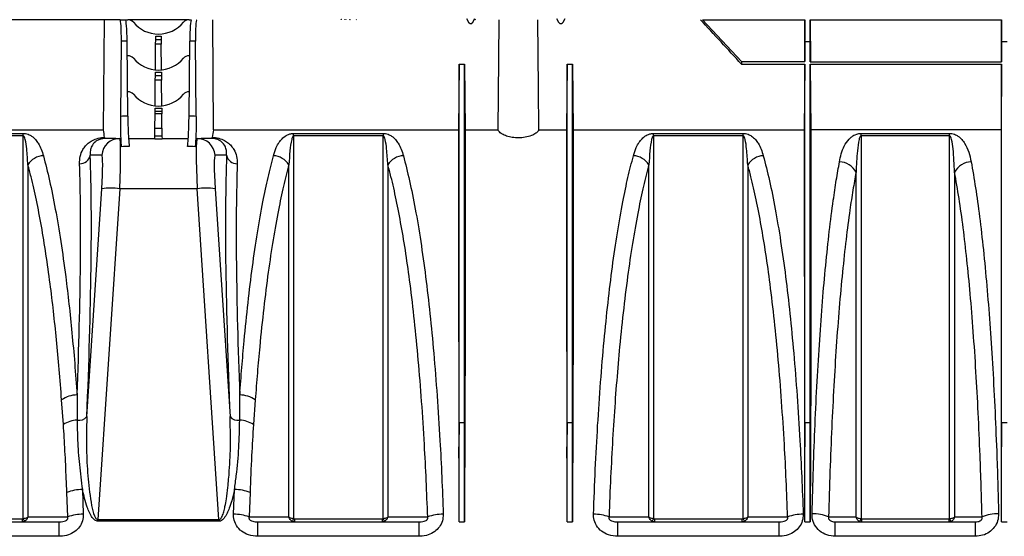
# Model space of a CAD drawing. Units: millimetres. Extents: x 150 to 4162, y 50 to 2920.
# Drawn here: x 2157 to 2431, y 2288 to 2432 of the extents above; entities that cross this region are included whole.
import ezdxf

# ---------------------------------------------------------------- set-up
doc = ezdxf.new("R2010")
doc.units = ezdxf.units.MM
doc.header["$LTSCALE"] = 10
doc.layers.get('0').update_dxf_attribs({"color": 1})
doc.layers.add('3004820', color=7, linetype='Continuous')

# ---------------------------------------------------------------- blocks, each defined once
blk = doc.blocks.new('1140961-M_004_Front_view')
for p, q in [((340.57, -311.67), (341.12, -312.7)), ((342.38, -312.7), (342.93, -311.67)), ((365.62, -311.67), (366.17, -312.7)), ((367.43, -312.7), (367.98, -311.67)), ((240, -312), (169.31, -312)), ((239.75, -342.6), (240, -312)), ((244.36, -312), (240, -312)), ((244.36, -312), (245.85, -312)), ((245.85, -312), (246.5, -312)), ((263.5, -312), (246.5, -312)), ((263.5, -312), (264.15, -312)), ((270, -312), (270.25, -342.6)), ((306.8, -312), (306.8, -311.93)), ((307.2, -312), (307.2, -311.93)), ((309.9, -312), (309.99, -311.99)), ((341.08, -312.72), (341.12, -312.7)), ((342.38, -312.7), (342.42, -312.72)), ((366.13, -312.72), (366.17, -312.7)), ((367.43, -312.7), (367.47, -312.72)), ((406.11, -312), (417, -323.65)), ((406.11, -312), (434.6, -312)), ((434.6, -312), (434.5, -323.65)), ((434.6, -318.04), (434.6, -312)), ((436.1, -312), (436.2, -323.7)), ((436.1, -318.04), (436.1, -312)), ((436.1, -312), (489.25, -312)), ((489.25, -312), (489.15, -323.7)), ((489.25, -318.04), (489.25, -312)), ((254.24, -317.57), (254.25, -316.6)), ((254.25, -316.6), (255.75, -316.6)), ((254.98, -316), (255.02, -316)), ((255.75, -316.6), (255.76, -317.57)), ((244.53, -338.86), (244.7, -317.95)), ((246.3, -317.95), (244.7, -317.95)), ((246.5, -338.78), (246.3, -317.95)), ((254.17, -325.96), (254.23, -318.78)), ((254.23, -318.78), (254.24, -317.57)), ((255.77, -318.78), (254.23, -318.78)), ((255.76, -317.57), (254.24, -317.57)), ((255.76, -317.57), (255.77, -318.78)), ((255.83, -325.96), (255.77, -318.78)), ((263.5, -338.78), (263.7, -317.95)), ((265.3, -317.95), (263.7, -317.95)), ((265.47, -338.86), (265.3, -317.95)), ((434.6, -318.04), (434.55, -323.65)), ((434.6, -323.65), (434.6, -318.04)), ((434.6, -318.04), (436.1, -318.04)), ((436.1, -323.7), (436.1, -318.04)), ((436.1, -318.04), (436.15, -323.7)), ((489.25, -318.04), (489.2, -323.7)), ((489.25, -323.7), (489.25, -318.04)), ((489.25, -318.04), (490.75, -318.04)), ((246.5, -322), (246.34, -322)), ((263.66, -322), (263.5, -322)), ((338.55, -324.37), (340.05, -324.37)), ((340.05, -324.37), (340.21, -342.6)), ((368.55, -324.37), (368.39, -342.6)), ((368.55, -324.37), (370.05, -324.37)), ((370.05, -324.37), (370.21, -342.6)), ((417, -323.65), (417, -324.37)), ((417, -323.65), (434.6, -323.65)), ((417, -324.37), (434.6, -324.37)), ((434.6, -324.37), (434.44, -342.6)), ((436.1, -323.7), (489.25, -323.7)), ((436.1, -324.32), (489.25, -324.32)), ((436.1, -324.32), (436.26, -342.55)), ((489.25, -324.32), (489.09, -342.55)), ((254.14, -328.78), (254.15, -327.58)), ((254.15, -327.58), (254.16, -326.61)), ((255.85, -327.58), (254.15, -327.58)), ((254.16, -326.61), (255.84, -326.61)), ((255.02, -326), (254.98, -326)), ((255.84, -326.61), (255.85, -327.58)), ((255.85, -327.58), (255.86, -328.78)), ((254.08, -335.95), (254.14, -328.78)), ((255.86, -328.78), (254.14, -328.78)), ((255.92, -335.95), (255.86, -328.78)), ((246.5, -332), (246.43, -332)), ((263.57, -332), (263.5, -332)), ((255.02, -336), (254.98, -336)), ((254.03, -342.1), (254.06, -338.14)), ((254.06, -338.14), (254.07, -337.52)), ((255.94, -338.14), (254.06, -338.14)), ((254.07, -337.52), (254.07, -336.54)), ((254.07, -336.54), (255.93, -336.54)), ((255.93, -337.52), (254.07, -337.52)), ((255.93, -336.54), (255.93, -337.52)), ((255.93, -337.52), (255.94, -338.14)), ((255.97, -342.1), (255.94, -338.14)), ((171.61, -342.6), (239.75, -342.6)), ((192.56, -343.59), (217.44, -343.59)), ((217.44, -344.27), (192.56, -344.27)), ((217.44, -344.27), (217.44, -343.59)), ((254, -345.17), (254.01, -344.25)), ((254.01, -344.25), (254.03, -342.1)), ((254.01, -344.25), (255.99, -344.25)), ((254.03, -342.1), (255.97, -342.1)), ((255.97, -342.1), (255.99, -344.25)), ((255.99, -344.25), (256, -345.17)), ((270.25, -342.6), (338.39, -342.6)), ((292.56, -343.59), (317.44, -343.59)), ((292.56, -344.27), (292.56, -343.59)), ((317.44, -344.27), (292.56, -344.27)), ((317.44, -343.59), (317.44, -344.27)), ((340.21, -342.6), (349.32, -342.6)), ((360.68, -342.6), (368.39, -342.6)), ((370.21, -342.6), (434.44, -342.6)), ((392.56, -343.59), (417.44, -343.59)), ((392.56, -344.27), (392.56, -343.59)), ((417.44, -344.27), (392.56, -344.27)), ((417.44, -344.27), (417.44, -343.59)), ((436.26, -342.55), (489.09, -342.55)), ((450.2, -343.59), (474.8, -343.59)), ((450.2, -344.27), (450.2, -343.59)), ((474.8, -344.27), (450.2, -344.27)), ((474.8, -344.27), (474.8, -343.59)), ((243.17, -345), (244.24, -345)), ((244.24, -345), (244.26, -345)), ((246.7, -345), (254, -345)), ((256, -345.17), (254, -345.17)), ((256, -345), (263.3, -345)), ((265.74, -345), (265.76, -345)), ((265.76, -345), (266.83, -345)), ((239.26, -349.65), (236.07, -349.65)), ((273.93, -349.65), (270.74, -349.65)), ((235.11, -422.25), (239.26, -358.95)), ((244.24, -358.95), (238.21, -450.88)), ((265.76, -358.95), (244.24, -358.95)), ((271.79, -450.88), (265.76, -358.95)), ((270.74, -358.95), (274.89, -422.25)), ((228.59, -424.48), (228.1, -417.61)), ((281.9, -417.61), (281.41, -424.48)), ((338.55, -423.94), (338.49, -430.7)), ((338.55, -451.5), (338.55, -423.94)), ((338.55, -423.94), (340.05, -423.94)), ((340.05, -451.5), (340.05, -423.94)), ((340.05, -423.94), (340.11, -430.7)), ((368.55, -423.94), (368.49, -430.7)), ((368.55, -451.5), (368.55, -423.94)), ((368.55, -423.94), (370.05, -423.94)), ((370.05, -451.5), (370.05, -423.94)), ((370.05, -423.94), (370.11, -430.7)), ((434.6, -423.94), (434.54, -430.7)), ((434.6, -451.5), (434.6, -423.94)), ((434.6, -423.94), (436.1, -423.94)), ((436.1, -451.5), (436.1, -423.94)), ((436.1, -423.94), (436.16, -430.7)), ((489.25, -423.94), (489.19, -430.7)), ((489.25, -451.5), (489.25, -423.94)), ((489.25, -423.94), (490.75, -423.94)), ((233.87, -442.52), (234.13, -449.41)), ((275.87, -449.41), (276.13, -442.52)), ((229.81, -450.14), (229.55, -443.38)), ((280.45, -443.38), (280.19, -450.14)), ((192.79, -450.69), (217.21, -450.69)), ((217.21, -451.5), (217.21, -450.69)), ((238.21, -450.88), (238.21, -451.34)), ((238.21, -450.88), (271.79, -450.88)), ((271.79, -451.34), (238.21, -451.34)), ((271.79, -450.88), (271.79, -451.34)), ((292.79, -450.69), (317.21, -450.69)), ((292.79, -450.69), (292.79, -451.5)), ((317.21, -451.5), (317.21, -450.69)), ((392.79, -450.69), (417.21, -450.69)), ((392.79, -450.69), (392.79, -451.5)), ((417.21, -451.5), (417.21, -450.69)), ((450.2, -450.67), (450.36, -450.69)), ((450.36, -450.69), (474.64, -450.69)), ((450.36, -450.69), (450.36, -451.5)), ((474.64, -451.5), (474.64, -450.69)), ((182.59, -451.5), (227.41, -451.5)), ((227.41, -455.52), (227.41, -451.5)), ((282.59, -451.5), (327.41, -451.5)), ((282.59, -455.52), (282.59, -451.5)), ((327.41, -455.52), (327.41, -451.5)), ((338.55, -451.5), (340.05, -451.5)), ((368.55, -451.5), (370.05, -451.5)), ((382.59, -451.5), (427.41, -451.5)), ((382.59, -455.52), (382.59, -451.5)), ((427.41, -455.52), (427.41, -451.5)), ((434.6, -451.5), (436.1, -451.5)), ((443.04, -451.5), (481.96, -451.5)), ((443.04, -455.52), (443.04, -451.5)), ((481.96, -455.52), (481.96, -451.5)), ((489.25, -451.5), (490.75, -451.5)), ((227.41, -455.52), (182.59, -455.52)), ((327.41, -455.52), (282.59, -455.52)), ((427.41, -455.52), (382.59, -455.52)), ((481.96, -455.52), (443.04, -455.52))]:
    blk.add_line(p, q)
at = {"flags": 128}
for points in [[(305.88, -312), (305.85, -311.99), (305.75, -311.98)], [(305.77, -312), (305.76, -311.99), (305.75, -311.98)], [(308.12, -312), (308.15, -311.99), (308.25, -311.98)], [(308.23, -312), (308.24, -311.99), (308.25, -311.98)], [(349.55, -312), (349.47, -322.9), (349.32, -342.6)], [(360.68, -342.6), (360.59, -331.16), (360.45, -312)], [(338.55, -324.37), (338.47, -333.4), (338.39, -342.6)], [(218.73, -450.15), (220.23, -450.15), (226.23, -450.14), (229.81, -450.14)], [(280.19, -450.14), (280.22, -450.14), (286.21, -450.14), (289.58, -450.15), (291.27, -450.15)], [(318.73, -450.15), (320.23, -450.15), (326.23, -450.14), (329.81, -450.14)], [(380.19, -450.14), (380.22, -450.14), (386.21, -450.14), (389.58, -450.15), (391.27, -450.15)], [(418.73, -450.15), (420.23, -450.15), (426.23, -450.14), (429.81, -450.14)], [(441.19, -450.1), (445.62, -450.11), (447.71, -450.11), (448.81, -450.11)], [(476.19, -450.11), (477.33, -450.11), (481.92, -450.11), (483.81, -450.1)]]:
    blk.add_lwpolyline(points, dxfattribs=at)
for centre, radius, start, end in [((246.5, -314), 2, 39.5212, 90), ((254.98, -307), 9, 219.5212, 270), ((255.02, -307), 9, 270, 320.4788), ((263.5, -314), 2, 90, 140.4788), ((246.5, -324), 2, 39.5212, 90), ((254.98, -317), 9, 219.5212, 270), ((255.02, -317), 9, 270, 320.4788), ((263.5, -324), 2, 90, 140.4788), ((246.5, -334), 2, 39.5212, 90), ((254.98, -327), 9, 219.5212, 270), ((255.02, -327), 9, 270, 320.4788), ((263.5, -334), 2, 90, 140.4788), ((244.24, -349.99), 4.99, 90.0551, 176.066), ((265.76, -349.99), 4.99, 3.934, 89.9449), ((223.37, -355.3), 5.53, 93.3453, 146.9361), ((233.22, -349.11), 2.89, 267.1444, 349.3155), ((276.78, -349.11), 2.89, 190.6845, 272.8556), ((286.63, -355.3), 5.53, 33.0639, 86.6547), ((323.37, -355.3), 5.53, 93.3453, 146.9361), ((386.63, -355.3), 5.53, 33.0639, 86.6547), ((423.37, -355.3), 5.53, 93.3453, 146.9361), ((444.06, -356.82), 5.34, 27.1686, 88.443), ((480.94, -356.82), 5.34, 91.557, 152.8314), ((241.75, -379.72), 20.91, 83.165, 96.835), ((268.25, -379.72), 20.91, 83.165, 96.835), ((232.52, -424.1), 7.85, 90.8037, 124.2853), ((277.48, -424.1), 7.85, 55.7147, 89.1963), ((232.86, -431.15), 7.92, 93.1927, 122.6513), ((232.93, -420.49), 2.8, 259.4989, 321.1992), ((277.07, -420.49), 2.8, 218.8008, 280.5011), ((277.14, -431.15), 7.92, 57.3487, 86.8073), ((233.89, -453.88), 11.36, 90.1203, 112.4452), ((276.11, -453.88), 11.36, 67.5548, 89.8797), ((221.26, -449.15), 4.1, 201.3578, 212.5568), ((234.13, -462.61), 13.21, 90.0292, 109.0975), ((275.87, -462.61), 13.21, 70.9025, 89.9708), ((288.74, -449.15), 4.1, 327.4432, 338.6422), ((321.26, -449.15), 4.1, 201.3578, 212.5568), ((334.13, -462.61), 13.21, 90.0292, 109.0975), ((375.87, -462.61), 13.21, 70.9025, 89.9708), ((388.74, -449.15), 4.1, 327.4432, 338.6422), ((421.26, -449.15), 4.1, 201.3578, 212.5568), ((434.13, -462.61), 13.21, 90.0292, 109.0975), ((436.9, -460.65), 11.38, 67.8545, 91.6063), ((446.06, -449.49), 4.3, 333.3405, 344.1295), ((478.94, -449.49), 4.3, 195.8705, 206.6595), ((488.1, -460.65), 11.38, 88.3937, 112.1455)]:
    blk.add_arc(centre, radius, start, end)
for centre, major_axis, ratio, start_param, end_param in [((244.3, -318), (0.05, 6), 0.066514, 4.721697, 6.283767), ((245.9, -318), (-0.05, 6), 0.066514, 4.720534, 6.282604), ((264.1, -318), (0.05, 6), 0.066514, 0.000582, 1.562651), ((265.7, -318), (-0.05, 6), 0.066514, 6.282604, 7.844673), ((355, -289.83), (37.5, 70), 0.00206, 1.89188, 1.894215), ((445.49, -360.09), (375.01, -0.22), 0.066662, 2.130191, 2.136381), ((64.51, -360.09), (375.01, 0.22), 0.066662, 1.005211, 1.011402), ((234.22, -486.5), (1.38, 157.5), 0.066662, 5.833438, 5.865198), ((275.78, -486.5), (-1.38, 157.5), 0.066662, 0.417988, 0.449747), ((245.04, -350), (219.76, -0.04), 0.022751, 1.579329, 1.593212), ((243.54, -360), (0.7, 15), 0.043336, 4.78423, 6.285214), ((244.13, -360), (0.13, 15), 0.066662, 5.725629, 6.283771), ((446.16, -360), (375.01, -0.13), 0.039997, 2.131029, 2.137698), ((63.84, -360), (375.01, 0.13), 0.039997, 1.003894, 1.010564), ((265.87, -360), (-0.13, 15), 0.066662, 6.2826, 6.840742), ((266.46, -360), (-0.7, 15), 0.043336, 6.281157, 7.78214), ((264.96, -350), (219.76, 0.04), 0.022751, 1.548381, 1.562263), ((221.02, -486.71), (11.29, 160.5), 0.064827, 5.130261, 5.74047), ((238.56, -359.65), (0.7, 10), 0.064827, 4.786764, 6.287747), ((271.44, -359.65), (-0.7, 10), 0.064827, 6.278623, 7.779606), ((288.98, -486.71), (-11.29, 160.5), 0.064827, 0.542716, 1.152924), ((218.03, -486.5), (11.3, 157.5), 0.066049, 5.179472, 5.740645), ((291.97, -486.5), (-11.3, 157.5), 0.066049, 0.54254, 1.103713), ((332.36, -486.5), (1.38, 157.5), 0.038314, 4.936817, 5.0749), ((346.24, -486.5), (-1.38, 157.5), 0.038314, 1.208285, 1.346368), ((362.36, -486.5), (1.38, 157.5), 0.038314, 4.936817, 5.0749), ((376.24, -486.5), (-1.38, 157.5), 0.038314, 1.208285, 1.346368), ((428.41, -486.5), (1.38, 157.5), 0.038314, 4.936817, 5.0749), ((442.29, -486.5), (-1.38, 157.5), 0.038314, 1.208285, 1.346368), ((483.06, -486.5), (1.38, 157.5), 0.038314, 4.936817, 5.0749)]:
    blk.add_ellipse(centre, major_axis=major_axis, ratio=ratio, start_param=start_param, end_param=end_param)
for points, knots in [([(341.12, -312.7), (341.16, -312.75), (341.23, -312.86), (341.38, -312.98), (341.56, -313.06), (341.75, -313.08), (341.94, -313.06), (342.12, -312.98), (342.27, -312.86), (342.34, -312.75), (342.38, -312.7)], [0, 0, 0, 0, 0.124801, 0.249783, 0.374707, 0.499993, 0.624707, 0.749783, 0.874802, 1, 1, 1, 1]), ([(366.17, -312.7), (366.21, -312.75), (366.28, -312.86), (366.43, -312.98), (366.61, -313.06), (366.8, -313.08), (366.99, -313.06), (367.17, -312.98), (367.32, -312.86), (367.39, -312.75), (367.43, -312.7)], [0, 0, 0, 0, 0.1248013, 0.2497827, 0.3747071, 0.499993, 0.6247072, 0.7497827, 0.8748019, 1, 1, 1, 1]), ([(417, -324.37), (415.1, -322.3), (411.3, -318.17), (407.48, -314.06), (405.58, -312)], [0, 0, 0, 0, 0.499989, 1, 1, 1, 1]), ([(338.55, -423.94), (338.55, -420.3), (338.55, -413.03), (338.55, -402.44), (338.55, -392.16), (338.55, -382.28), (338.55, -372.86), (338.55, -363.95), (338.55, -355.62), (338.55, -347.91), (338.55, -340.87), (338.55, -334.57), (338.55, -328.97), (338.55, -325.9), (338.55, -324.37)], [0, 0, 0, 0, 0.083406, 0.166811, 0.250217, 0.333623, 0.417028, 0.500434, 0.58384, 0.667245, 0.750651, 0.833767, 0.916884, 1, 1, 1, 1]), ([(340.05, -423.94), (340.05, -420.3), (340.05, -413.03), (340.05, -402.44), (340.05, -392.16), (340.05, -382.28), (340.05, -372.86), (340.05, -363.95), (340.05, -355.62), (340.05, -347.91), (340.05, -340.87), (340.05, -334.57), (340.05, -328.97), (340.05, -325.9), (340.05, -324.37)], [0, 0, 0, 0, 0.083406, 0.166811, 0.250217, 0.333623, 0.417028, 0.500434, 0.58384, 0.667245, 0.750651, 0.833767, 0.916884, 1, 1, 1, 1]), ([(368.55, -423.94), (368.55, -420.3), (368.55, -413.03), (368.55, -402.44), (368.55, -392.16), (368.55, -382.28), (368.55, -372.86), (368.55, -363.95), (368.55, -355.62), (368.55, -347.91), (368.55, -340.87), (368.55, -334.57), (368.55, -328.97), (368.55, -325.9), (368.55, -324.37)], [0, 0, 0, 0, 0.083406, 0.166811, 0.250217, 0.333623, 0.417028, 0.500434, 0.58384, 0.667245, 0.750651, 0.833767, 0.916884, 1, 1, 1, 1]), ([(370.05, -423.94), (370.05, -420.3), (370.05, -413.03), (370.05, -402.44), (370.05, -392.16), (370.05, -382.28), (370.05, -372.86), (370.05, -363.95), (370.05, -355.62), (370.05, -347.91), (370.05, -340.87), (370.05, -334.57), (370.05, -328.97), (370.05, -325.9), (370.05, -324.37)], [0, 0, 0, 0, 0.083406, 0.166811, 0.250217, 0.333623, 0.417028, 0.500434, 0.58384, 0.667245, 0.750651, 0.833767, 0.916884, 1, 1, 1, 1]), ([(434.6, -423.94), (434.6, -420.3), (434.6, -413.03), (434.6, -402.44), (434.6, -392.16), (434.6, -382.28), (434.6, -372.86), (434.6, -363.95), (434.6, -355.62), (434.6, -347.91), (434.6, -340.87), (434.6, -334.57), (434.6, -328.97), (434.6, -325.9), (434.6, -324.37)], [0, 0, 0, 0, 0.083406, 0.166811, 0.250217, 0.333623, 0.417028, 0.500434, 0.58384, 0.667245, 0.750651, 0.833767, 0.916884, 1, 1, 1, 1]), ([(244.77, -347.28), (244.72, -346.59), (244.61, -345.21), (244.53, -342.18), (244.53, -339.96), (244.53, -338.86)], [0, 0, 0, 0, 0.335502, 0.670993, 1, 1, 1, 1]), ([(246.5, -338.78), (246.52, -339.9), (246.55, -342.14), (246.69, -345.18), (246.82, -346.54), (246.89, -347.22)], [0, 0, 0, 0, 0.333557, 0.667117, 1, 1, 1, 1]), ([(263.11, -347.22), (263.17, -346.59), (263.3, -345.33), (263.43, -342.49), (263.49, -340.2), (263.5, -338.93), (263.5, -338.78)], [0, 0, 0, 0, 0.311448, 0.622892, 0.956159, 1, 1, 1, 1]), ([(265.47, -338.86), (265.47, -339.99), (265.47, -342.23), (265.38, -345.24), (265.28, -346.6), (265.23, -347.28)], [0, 0, 0, 0, 0.336004, 0.672015, 1, 1, 1, 1]), ([(217.44, -343.59), (217.67, -343.61), (218.17, -343.64), (219.02, -343.89), (219.99, -344.44), (220.9, -345.28), (221.76, -346.51), (222.51, -347.99), (222.87, -349.18), (223.05, -349.78)], [0, 0, 0, 0, 0.0440673, 0.0988269, 0.1984594, 0.3571816, 0.5166368, 0.7582312, 1, 1, 1, 1]), ([(217.44, -450.65), (217.44, -450.23), (217.44, -444.82), (217.44, -434.48), (217.44, -419.83), (217.44, -405.48), (217.44, -391.71), (217.44, -378.66), (217.44, -366.37), (217.44, -354.74), (217.44, -347.77), (217.44, -344.27)], [0, 0, 0, 0, 0.010177, 0.131041, 0.252744, 0.377094, 0.502359, 0.624514, 0.747537, 0.873295, 1, 1, 1, 1]), ([(218.73, -352.29), (218.64, -350.81), (218.49, -348.41), (218.17, -345.9), (217.83, -344.74), (217.67, -344.42), (217.56, -344.32), (217.51, -344.29), (217.47, -344.28), (217.45, -344.27), (217.44, -344.27)], [0, 0, 0, 0, 0.529456, 0.860248, 0.948432, 0.984008, 0.989561, 0.995152, 0.997905, 1, 1, 1, 1]), ([(286.95, -349.78), (287.19, -349.02), (287.59, -347.73), (288.43, -346.19), (289.32, -345.07), (290.18, -344.32), (291.13, -343.85), (291.84, -343.63), (292.36, -343.6), (292.56, -343.59)], [0, 0, 0, 0, 0.309332, 0.524179, 0.674621, 0.834446, 0.897759, 0.961158, 1, 1, 1, 1]), ([(292.56, -344.27), (292.55, -344.27), (292.52, -344.28), (292.48, -344.29), (292.39, -344.35), (292.18, -344.67), (291.81, -346.02), (291.49, -348.58), (291.34, -351), (291.27, -352.29)], [0, 0, 0, 0, 0.0024901, 0.0057545, 0.0117969, 0.0328971, 0.1345829, 0.5387698, 1, 1, 1, 1]), ([(292.56, -344.27), (292.56, -344.42), (292.56, -347.82), (292.56, -354.84), (292.56, -366.14), (292.56, -378.41), (292.56, -391.55), (292.56, -405.34), (292.56, -418.18), (292.56, -429.84), (292.56, -440.15), (292.56, -447.15), (292.56, -450.65)], [0, 0, 0, 0, 0.005465, 0.126744, 0.248022, 0.372824, 0.497626, 0.621335, 0.745043, 0.830005, 0.915038, 1, 1, 1, 1]), ([(317.44, -343.59), (317.67, -343.61), (318.17, -343.64), (319.02, -343.89), (319.99, -344.44), (320.9, -345.28), (321.76, -346.51), (322.51, -347.99), (322.87, -349.18), (323.05, -349.78)], [0, 0, 0, 0, 0.044067, 0.098827, 0.198459, 0.357182, 0.516637, 0.758231, 1, 1, 1, 1]), ([(317.44, -450.65), (317.44, -450.23), (317.44, -444.82), (317.44, -434.48), (317.44, -419.83), (317.44, -405.48), (317.44, -391.71), (317.44, -378.66), (317.44, -366.37), (317.44, -354.74), (317.44, -347.77), (317.44, -344.27)], [0, 0, 0, 0, 0.010177, 0.131041, 0.252744, 0.377094, 0.502359, 0.624514, 0.747537, 0.873295, 1, 1, 1, 1]), ([(318.73, -352.29), (318.64, -350.81), (318.49, -348.41), (318.17, -345.9), (317.83, -344.74), (317.67, -344.42), (317.56, -344.32), (317.51, -344.29), (317.47, -344.28), (317.45, -344.27), (317.44, -344.27)], [0, 0, 0, 0, 0.529456, 0.860248, 0.948432, 0.984008, 0.989561, 0.995152, 0.997905, 1, 1, 1, 1]), ([(338.39, -342.6), (338.39, -343.89), (338.39, -346.48), (338.39, -350.99), (338.39, -355.95), (338.39, -362.14), (338.39, -369.73), (338.39, -379.02), (338.4, -389.17), (338.41, -398.79), (338.42, -407.44), (338.44, -414.95), (338.45, -422.69), (338.48, -428.03), (338.49, -430.7)], [0, 0, 0, 0, 0.073921, 0.147842, 0.222795, 0.297749, 0.402966, 0.508183, 0.616456, 0.72473, 0.79314, 0.861549, 0.930775, 1, 1, 1, 1]), ([(340.21, -342.6), (340.21, -343.78), (340.21, -346.15), (340.21, -350.23), (340.21, -354.69), (340.21, -360.43), (340.21, -367.68), (340.21, -376.79), (340.2, -386.77), (340.19, -396.44), (340.18, -405.43), (340.17, -413.56), (340.15, -421.97), (340.12, -427.79), (340.11, -430.7)], [0, 0, 0, 0, 0.067853, 0.135706, 0.204354, 0.273003, 0.37822, 0.483437, 0.591711, 0.699985, 0.774461, 0.848936, 0.924468, 1, 1, 1, 1]), ([(360.68, -342.6), (360.59, -342.76), (360.38, -343.15), (359.62, -343.77), (358.3, -344.38), (356.52, -344.77), (354.62, -344.86), (352.85, -344.66), (351.3, -344.23), (350.07, -343.58), (349.5, -343), (349.35, -342.66), (349.32, -342.6)], [0, 0, 0, 0, 0.073464, 0.174815, 0.293914, 0.413376, 0.524292, 0.628733, 0.734525, 0.847982, 0.972298, 1, 1, 1, 1]), ([(368.39, -342.6), (368.39, -343.89), (368.39, -346.48), (368.39, -350.99), (368.39, -355.95), (368.39, -362.14), (368.39, -369.73), (368.39, -379.02), (368.4, -389.17), (368.41, -398.79), (368.42, -407.44), (368.44, -414.95), (368.45, -422.69), (368.48, -428.03), (368.49, -430.7)], [0, 0, 0, 0, 0.073921, 0.147842, 0.222795, 0.297749, 0.402966, 0.508183, 0.616456, 0.72473, 0.79314, 0.861549, 0.930775, 1, 1, 1, 1]), ([(370.21, -342.6), (370.21, -343.78), (370.21, -346.15), (370.21, -350.23), (370.21, -354.69), (370.21, -360.43), (370.21, -367.68), (370.21, -376.79), (370.2, -386.77), (370.19, -396.44), (370.18, -405.43), (370.17, -413.56), (370.15, -421.97), (370.12, -427.79), (370.11, -430.7)], [0, 0, 0, 0, 0.067853, 0.135706, 0.204354, 0.273003, 0.37822, 0.483437, 0.591711, 0.699985, 0.774461, 0.848936, 0.924468, 1, 1, 1, 1]), ([(386.95, -349.78), (387.19, -349.02), (387.59, -347.73), (388.43, -346.19), (389.32, -345.07), (390.18, -344.32), (391.13, -343.85), (391.84, -343.63), (392.36, -343.6), (392.56, -343.59)], [0, 0, 0, 0, 0.309332, 0.524179, 0.674621, 0.834446, 0.897759, 0.961158, 1, 1, 1, 1]), ([(392.56, -344.27), (392.55, -344.27), (392.52, -344.28), (392.48, -344.29), (392.39, -344.35), (392.18, -344.67), (391.81, -346.02), (391.49, -348.58), (391.34, -351), (391.27, -352.29)], [0, 0, 0, 0, 0.00249, 0.005754, 0.011797, 0.032897, 0.134583, 0.53877, 1, 1, 1, 1]), ([(392.56, -344.27), (392.56, -344.42), (392.56, -347.82), (392.56, -354.84), (392.56, -366.14), (392.56, -378.41), (392.56, -391.55), (392.56, -405.34), (392.56, -418.18), (392.56, -429.84), (392.56, -440.15), (392.56, -447.15), (392.56, -450.65)], [0, 0, 0, 0, 0.005465, 0.126744, 0.248022, 0.372824, 0.497626, 0.621335, 0.745043, 0.830005, 0.915038, 1, 1, 1, 1]), ([(417.44, -343.59), (417.67, -343.61), (418.17, -343.64), (419.02, -343.89), (419.99, -344.44), (420.9, -345.28), (421.76, -346.51), (422.51, -347.99), (422.87, -349.18), (423.05, -349.78)], [0, 0, 0, 0, 0.044067, 0.098827, 0.198459, 0.357182, 0.516637, 0.758231, 1, 1, 1, 1]), ([(417.44, -450.65), (417.44, -450.23), (417.44, -444.82), (417.44, -434.48), (417.44, -419.83), (417.44, -405.48), (417.44, -391.71), (417.44, -378.66), (417.44, -366.37), (417.44, -354.74), (417.44, -347.77), (417.44, -344.27)], [0, 0, 0, 0, 0.010177, 0.131041, 0.252744, 0.377094, 0.502359, 0.624514, 0.747537, 0.873295, 1, 1, 1, 1]), ([(418.73, -352.29), (418.64, -350.81), (418.49, -348.41), (418.17, -345.9), (417.83, -344.74), (417.67, -344.42), (417.56, -344.32), (417.51, -344.29), (417.47, -344.28), (417.45, -344.27), (417.44, -344.27)], [0, 0, 0, 0, 0.529456, 0.860248, 0.948432, 0.984008, 0.989561, 0.995152, 0.997905, 1, 1, 1, 1]), ([(434.44, -342.6), (434.44, -343.89), (434.44, -346.48), (434.44, -350.99), (434.44, -355.95), (434.44, -362.14), (434.44, -369.73), (434.44, -379.02), (434.45, -389.17), (434.46, -398.79), (434.47, -407.44), (434.49, -414.95), (434.5, -422.69), (434.53, -428.03), (434.54, -430.7)], [0, 0, 0, 0, 0.073921, 0.147842, 0.222795, 0.297749, 0.402966, 0.508183, 0.616456, 0.72473, 0.79314, 0.861549, 0.930775, 1, 1, 1, 1]), ([(436.26, -342.55), (436.26, -343.74), (436.26, -346.11), (436.26, -350.2), (436.26, -354.68), (436.26, -360.43), (436.26, -367.68), (436.26, -376.79), (436.25, -386.77), (436.24, -396.44), (436.23, -405.43), (436.22, -413.56), (436.2, -421.97), (436.17, -427.79), (436.16, -430.7)], [0, 0, 0, 0, 0.068021, 0.136043, 0.204867, 0.273692, 0.37881, 0.483927, 0.592098, 0.70027, 0.774674, 0.849079, 0.92454, 1, 1, 1, 1]), ([(444.21, -351.48), (444.36, -350.72), (444.66, -349.2), (445.46, -347.08), (446.51, -345.52), (447.68, -344.43), (448.56, -343.89), (449.55, -343.63), (449.99, -343.6), (450.2, -343.59)], [0, 0, 0, 0, 0.242556, 0.485166, 0.726207, 0.815712, 0.929985, 0.967097, 1, 1, 1, 1]), ([(450.2, -344.27), (450.18, -344.27), (450.16, -344.28), (450.11, -344.29), (450.03, -344.35), (449.82, -344.67), (449.45, -346.02), (449.05, -349.23), (448.9, -352.38), (448.81, -354.38)], [0, 0, 0, 0, 0.002, 0.004622, 0.009475, 0.026422, 0.108095, 0.43273, 1, 1, 1, 1]), ([(450.2, -344.27), (450.2, -344.42), (450.2, -347.82), (450.2, -354.84), (450.2, -366.14), (450.2, -378.41), (450.2, -391.55), (450.2, -405.35), (450.2, -418.19), (450.2, -429.86), (450.2, -440.17), (450.2, -447.17), (450.2, -450.67)], [0, 0, 0, 0, 0.005464, 0.126723, 0.247982, 0.372764, 0.497546, 0.621273, 0.745, 0.829976, 0.915024, 1, 1, 1, 1]), ([(474.8, -343.59), (475.03, -343.61), (475.54, -343.64), (476.38, -343.89), (477.35, -344.44), (478.27, -345.29), (479.29, -346.75), (480.22, -348.78), (480.6, -350.58), (480.79, -351.48)], [0, 0, 0, 0, 0.036137, 0.081013, 0.162697, 0.292913, 0.423731, 0.711656, 1, 1, 1, 1]), ([(474.8, -450.67), (474.8, -450.24), (474.8, -444.82), (474.8, -434.48), (474.8, -419.83), (474.8, -405.48), (474.8, -391.71), (474.8, -378.66), (474.8, -366.37), (474.8, -354.74), (474.8, -347.77), (474.8, -344.27)], [0, 0, 0, 0, 0.010337, 0.131181, 0.252865, 0.377195, 0.502439, 0.624575, 0.747577, 0.873316, 1, 1, 1, 1]), ([(476.19, -354.38), (476.08, -352.19), (475.94, -349.06), (475.53, -345.91), (475.19, -344.74), (475.03, -344.42), (474.92, -344.32), (474.88, -344.29), (474.84, -344.28), (474.81, -344.27), (474.8, -344.27)], [0, 0, 0, 0, 0.621174, 0.887518, 0.958491, 0.987123, 0.991592, 0.996092, 0.998306, 1, 1, 1, 1]), ([(489.09, -342.55), (489.09, -343.84), (489.09, -346.44), (489.09, -350.96), (489.09, -355.93), (489.09, -362.13), (489.09, -369.73), (489.09, -379.02), (489.1, -389.17), (489.11, -398.79), (489.12, -407.44), (489.14, -414.95), (489.15, -422.69), (489.18, -428.03), (489.19, -430.7)], [0, 0, 0, 0, 0.074083, 0.148166, 0.22329, 0.298415, 0.403532, 0.508649, 0.61682, 0.724991, 0.793336, 0.86168, 0.93084, 1, 1, 1, 1]), ([(233.08, -352), (233.1, -351.32), (233.15, -349.96), (233.83, -348.32), (234.72, -347.04), (235.69, -346.13), (236.95, -345.35), (238.39, -344.85), (239.52, -344.72), (239.98, -344.7), (240.03, -344.7)], [0, 0, 0, 0, 0.220609, 0.441043, 0.568206, 0.695119, 0.80858, 0.923914, 0.991287, 1, 1, 1, 1]), ([(238.97, -345.18), (238.78, -345.23), (238.5, -345.3), (237.99, -345.55), (237.13, -346.12), (236.45, -347.09), (236.03, -348.35), (236.05, -349.22), (236.07, -349.65)], [0, 0, 0, 0, 0.052619, 0.078219, 0.197044, 0.483285, 0.740306, 1, 1, 1, 1]), ([(240.12, -345), (240.08, -345), (239.85, -345.01), (239.56, -345.04), (239.2, -345.1), (239.06, -345.15), (238.97, -345.18)], [0, 0, 0, 0, 0.094537, 0.50979, 0.685975, 1, 1, 1, 1]), ([(240.03, -344.7), (240.05, -344.82), (240.08, -344.98), (240.11, -345), (240.12, -345)], [0, 0, 0, 0, 0.749154, 1, 1, 1, 1]), ([(269.88, -345), (269.91, -344.97), (269.94, -344.93), (269.96, -344.74), (269.97, -344.7)], [0, 0, 0, 0, 0.793758, 1, 1, 1, 1]), ([(273.93, -349.65), (273.95, -349.22), (273.97, -348.36), (273.56, -347.1), (272.86, -346.12), (271.94, -345.5), (271.31, -345.23), (270.79, -345.09), (270.34, -345.02), (270.05, -345), (269.92, -345), (269.88, -345)], [0, 0, 0, 0, 0.235304, 0.472842, 0.734779, 0.843516, 0.898606, 0.94191, 0.976803, 0.991999, 1, 1, 1, 1]), ([(269.97, -344.7), (270.02, -344.7), (270.48, -344.72), (271.61, -344.85), (273.05, -345.35), (274.31, -346.13), (275.28, -347.04), (276.17, -348.32), (276.85, -349.96), (276.9, -351.32), (276.92, -352)], [0, 0, 0, 0, 0.0087132, 0.0760864, 0.1914198, 0.3048811, 0.4317936, 0.558957, 0.7793907, 1, 1, 1, 1]), ([(223.05, -349.78), (223.62, -352.04), (224.78, -356.56), (226.39, -364.56), (227.89, -373.47), (229.14, -382.41), (230.16, -390.98), (230.99, -399.01), (231.75, -407.41), (232.19, -413.3), (232.41, -416.25)], [0, 0, 0, 0, 0.141617, 0.283234, 0.428972, 0.574709, 0.680184, 0.785659, 0.89283, 1, 1, 1, 1]), ([(277.59, -416.25), (277.78, -413.69), (278.16, -408.57), (278.92, -399.95), (279.88, -390.51), (281.11, -380.47), (282.49, -371.07), (283.94, -362.84), (285.43, -355.69), (286.44, -351.75), (286.95, -349.78)], [0, 0, 0, 0, 0.092873, 0.18603, 0.32554, 0.465052, 0.608546, 0.752041, 0.875693, 1, 1, 1, 1]), ([(323.05, -349.78), (323.62, -352.04), (324.78, -356.56), (326.39, -364.56), (327.89, -373.47), (329.25, -383.22), (330.46, -393.62), (331.52, -404.67), (332.45, -416.44), (333.18, -427.98), (333.74, -439), (334, -445.93), (334.13, -449.41)], [0, 0, 0, 0, 0.102636, 0.205272, 0.310895, 0.416517, 0.519041, 0.621565, 0.727129, 0.832692, 0.916148, 1, 1, 1, 1]), ([(375.87, -449.41), (376.03, -445.22), (376.35, -436.85), (377.01, -424.59), (377.83, -412.64), (378.79, -401.22), (379.88, -390.51), (381.11, -380.46), (382.49, -371.07), (383.94, -362.84), (385.43, -355.69), (386.44, -351.75), (386.95, -349.78)], [0, 0, 0, 0, 0.101055, 0.20211, 0.306096, 0.410082, 0.511191, 0.6123, 0.716297, 0.820293, 0.909909, 1, 1, 1, 1]), ([(423.05, -349.78), (423.62, -352.04), (424.78, -356.56), (426.39, -364.56), (427.89, -373.47), (429.25, -383.22), (430.46, -393.62), (431.52, -404.67), (432.45, -416.44), (433.18, -427.98), (433.74, -439), (434, -445.93), (434.13, -449.41)], [0, 0, 0, 0, 0.102636, 0.205272, 0.310895, 0.416517, 0.519041, 0.621565, 0.727129, 0.832692, 0.916148, 1, 1, 1, 1]), ([(218.73, -352.29), (218.73, -355.2), (218.73, -361.02), (218.73, -370.54), (218.73, -380.61), (218.73, -392.08), (218.73, -404.94), (218.73, -417.75), (218.73, -429.39), (218.73, -439.68), (218.73, -446.66), (218.73, -450.15)], [0, 0, 0, 0, 0.109469, 0.218937, 0.330445, 0.441953, 0.579395, 0.716837, 0.811198, 0.905639, 1, 1, 1, 1]), ([(228.1, -417.61), (227.88, -414.77), (227.45, -409.08), (226.69, -400.87), (225.86, -392.94), (224.89, -384.94), (223.78, -377.01), (222.51, -369.24), (221.12, -362.05), (219.85, -356.45), (219.03, -353.38), (218.73, -352.29)], [0, 0, 0, 0, 0.105244, 0.210901, 0.317825, 0.425178, 0.549372, 0.674235, 0.801173, 0.928819, 1, 1, 1, 1]), ([(291.27, -352.29), (290.76, -354.22), (289.74, -358.1), (288.27, -365.05), (286.84, -373), (285.48, -382.1), (284.23, -392.04), (283.24, -401.49), (282.48, -410.07), (282.1, -415.09), (281.9, -417.61)], [0, 0, 0, 0, 0.123692, 0.248035, 0.387089, 0.527081, 0.670037, 0.814023, 0.90687, 1, 1, 1, 1]), ([(291.27, -450.15), (291.27, -449.85), (291.27, -444.52), (291.27, -434.25), (291.27, -419.53), (291.27, -405.14), (291.27, -392.21), (291.27, -380.81), (291.27, -370.78), (291.27, -361.19), (291.27, -355.25), (291.27, -352.29)], [0, 0, 0, 0, 0.008179, 0.143673, 0.279167, 0.418598, 0.558028, 0.667501, 0.776975, 0.888487, 1, 1, 1, 1]), ([(329.81, -450.14), (329.68, -446.73), (329.43, -439.93), (328.87, -429.2), (328.15, -417.98), (327.23, -406.48), (326.16, -395.55), (325, -385.7), (323.77, -376.92), (322.48, -369.12), (321.1, -361.97), (319.84, -356.41), (319.03, -353.38), (318.73, -352.29)], [0, 0, 0, 0, 0.083627, 0.167254, 0.271087, 0.375297, 0.47951, 0.583347, 0.674485, 0.765872, 0.857263, 0.948404, 1, 1, 1, 1]), ([(318.73, -352.29), (318.73, -355.2), (318.73, -361.02), (318.73, -370.54), (318.73, -380.61), (318.73, -392.08), (318.73, -404.94), (318.73, -417.75), (318.73, -429.39), (318.73, -439.68), (318.73, -446.66), (318.73, -450.15)], [0, 0, 0, 0, 0.109469, 0.218937, 0.330445, 0.441953, 0.579395, 0.716837, 0.811198, 0.905639, 1, 1, 1, 1]), ([(391.27, -352.29), (390.76, -354.22), (389.74, -358.1), (388.27, -365.05), (386.84, -373), (385.48, -382.1), (384.23, -392.04), (383.17, -402.16), (382.29, -412.23), (381.57, -422.12), (380.95, -432.43), (380.49, -441.82), (380.27, -447.8), (380.19, -450.14)], [0, 0, 0, 0, 0.089651, 0.179774, 0.28056, 0.382024, 0.485638, 0.589998, 0.677003, 0.764452, 0.853287, 0.942598, 1, 1, 1, 1]), ([(391.27, -450.15), (391.27, -449.85), (391.27, -444.52), (391.27, -434.25), (391.27, -419.53), (391.27, -405.14), (391.27, -392.21), (391.27, -380.81), (391.27, -370.78), (391.27, -361.19), (391.27, -355.25), (391.27, -352.29)], [0, 0, 0, 0, 0.0081786, 0.1436728, 0.279167, 0.4185976, 0.5580281, 0.6675014, 0.7769747, 0.8884874, 1, 1, 1, 1]), ([(429.81, -450.14), (429.68, -446.73), (429.43, -439.93), (428.87, -429.2), (428.15, -417.98), (427.23, -406.48), (426.16, -395.55), (425, -385.7), (423.77, -376.92), (422.48, -369.12), (421.1, -361.97), (419.84, -356.41), (419.03, -353.38), (418.73, -352.29)], [0, 0, 0, 0, 0.083627, 0.167254, 0.271087, 0.375297, 0.47951, 0.583347, 0.674485, 0.765872, 0.857263, 0.948404, 1, 1, 1, 1]), ([(418.73, -352.29), (418.73, -355.2), (418.73, -361.02), (418.73, -370.54), (418.73, -380.61), (418.73, -392.08), (418.73, -404.94), (418.73, -417.75), (418.73, -429.39), (418.73, -439.68), (418.73, -446.66), (418.73, -450.15)], [0, 0, 0, 0, 0.109469, 0.218937, 0.330445, 0.441953, 0.579395, 0.716837, 0.811198, 0.905639, 1, 1, 1, 1]), ([(436.58, -449.27), (436.7, -445.07), (436.93, -436.67), (437.41, -424.37), (437.99, -412.37), (438.69, -400.92), (439.48, -390.18), (440.37, -380.1), (441.37, -370.68), (442.37, -362.88), (443.32, -356.5), (443.91, -353.16), (444.21, -351.48)], [0, 0, 0, 0, 0.1044606, 0.2089214, 0.3164136, 0.423906, 0.5284033, 0.6329008, 0.7404066, 0.8479129, 0.9238195, 1, 1, 1, 1]), ([(480.79, -351.48), (481.2, -353.82), (482.02, -358.5), (483.15, -366.72), (484.2, -375.82), (485.15, -385.75), (485.99, -396.3), (486.73, -407.48), (487.36, -419.34), (487.84, -430.45), (488.18, -440.46), (488.34, -446.33), (488.42, -449.27)], [0, 0, 0, 0, 0.1052789, 0.2105574, 0.3188979, 0.427238, 0.5324464, 0.6376545, 0.7459509, 0.8542471, 0.9270009, 1, 1, 1, 1]), ([(448.81, -354.38), (448.52, -356.02), (447.92, -359.3), (446.99, -365.48), (446.01, -372.96), (445.02, -382.06), (444.11, -391.99), (443.31, -402.59), (442.62, -413.69), (442.04, -425.28), (441.55, -437.42), (441.31, -445.86), (441.19, -450.1)], [0, 0, 0, 0, 0.07593, 0.152132, 0.256289, 0.361157, 0.468271, 0.576164, 0.680257, 0.785067, 0.892142, 1, 1, 1, 1]), ([(448.81, -450.11), (448.81, -449.81), (448.81, -444.49), (448.81, -434.22), (448.81, -419.5), (448.81, -405.08), (448.81, -392.37), (448.81, -381.36), (448.81, -371.93), (448.81, -362.86), (448.81, -357.21), (448.81, -354.38)], [0, 0, 0, 0, 0.008416, 0.14736, 0.287269, 0.430221, 0.574224, 0.679598, 0.785391, 0.892476, 1, 1, 1, 1]), ([(483.81, -450.1), (483.73, -447.24), (483.58, -441.5), (483.23, -431.83), (482.77, -421.18), (482.14, -409.67), (481.4, -398.6), (480.56, -388.16), (479.62, -378.52), (478.58, -369.66), (477.45, -361.47), (476.61, -356.75), (476.19, -354.38)], [0, 0, 0, 0, 0.072739, 0.145722, 0.250924, 0.356127, 0.464407, 0.572687, 0.677988, 0.783291, 0.891645, 1, 1, 1, 1]), ([(476.19, -354.38), (476.19, -357.16), (476.19, -362.71), (476.19, -371.72), (476.19, -381.2), (476.19, -392.23), (476.19, -404.86), (476.19, -417.69), (476.19, -429.34), (476.19, -439.63), (476.19, -446.62), (476.19, -450.11)], [0, 0, 0, 0, 0.105579, 0.211158, 0.318458, 0.425759, 0.567189, 0.708619, 0.805719, 0.9029, 1, 1, 1, 1]), ([(232.41, -416.25), (232.41, -418.05), (232.42, -420.36), (232.42, -422.72), (232.42, -423.25)], [0, 0, 0, 0, 0.775911, 1, 1, 1, 1]), ([(277.58, -423.25), (277.58, -421.42), (277.58, -419.08), (277.59, -416.77), (277.59, -416.25)], [0, 0, 0, 0, 0.77591, 1, 1, 1, 1]), ([(232.42, -423.25), (232.45, -425.08), (232.51, -429.15), (232.97, -435.59), (233.57, -440.2), (233.87, -442.52)], [0, 0, 0, 0, 0.291744, 0.645069, 1, 1, 1, 1]), ([(235.11, -422.25), (235.03, -425.58), (234.9, -431.33), (235.42, -439.61), (236.09, -445.5), (236.91, -449.19), (237.53, -450.46), (237.87, -450.79), (238.08, -450.87), (238.18, -450.88), (238.21, -450.88)], [0, 0, 0, 0, 0.345692, 0.596865, 0.849361, 0.950261, 0.97732, 0.990553, 0.996466, 1, 1, 1, 1]), ([(271.79, -450.88), (271.84, -450.87), (271.93, -450.87), (272.12, -450.79), (272.27, -450.66), (272.49, -450.39), (272.83, -449.76), (273.18, -448.66), (273.56, -447.02), (273.95, -444.78), (274.37, -441.48), (274.8, -436.35), (275.11, -429.75), (274.96, -424.75), (274.89, -422.25)], [0, 0, 0, 0, 0.005638, 0.008869, 0.020037, 0.02538, 0.043943, 0.091786, 0.141367, 0.214473, 0.322238, 0.480516, 0.739714, 1, 1, 1, 1]), ([(276.13, -442.52), (276.31, -441.25), (276.84, -437.37), (277.42, -430.89), (277.53, -425.8), (277.58, -423.25)], [0, 0, 0, 0, 0.194369, 0.595972, 1, 1, 1, 1]), ([(229.55, -443.38), (229.45, -440.79), (229.25, -435.61), (228.92, -429.33), (228.67, -425.67), (228.59, -424.48)], [0, 0, 0, 0, 0.402723, 0.806581, 1, 1, 1, 1]), ([(281.41, -424.48), (281.23, -427.34), (280.83, -433.5), (280.58, -439.93), (280.45, -443.38)], [0, 0, 0, 0, 0.463105, 1, 1, 1, 1]), ([(238.21, -451.34), (238.07, -451.32), (237.73, -451.29), (237.15, -450.93), (236.47, -450.15), (235.8, -448.93), (234.79, -446.34), (234.27, -444.17), (233.87, -442.52)], [0, 0, 0, 0, 0.042337, 0.095168, 0.188021, 0.34227, 0.497297, 1, 1, 1, 1]), ([(276.13, -442.52), (276.13, -442.52), (275.9, -443.56), (275.47, -445.3), (274.77, -447.51), (274.09, -449.14), (273.47, -450.24), (272.81, -450.95), (272.3, -451.29), (271.93, -451.32), (271.79, -451.34)], [0, 0, 0, 0, 0.0004835, 0.3148967, 0.5308395, 0.6802948, 0.8311394, 0.8951174, 0.9601259, 1, 1, 1, 1]), ([(217.21, -450.69), (217.25, -450.69), (217.33, -450.69), (217.41, -450.66), (217.44, -450.65)], [0, 0, 0, 0, 0.54491, 1, 1, 1, 1]), ([(218.73, -450.15), (218.73, -450.15), (218.66, -450.22), (218.44, -450.36), (217.99, -450.55), (217.62, -450.62), (217.44, -450.65)], [0, 0, 0, 0, 0.004978, 0.29379, 0.669612, 1, 1, 1, 1]), ([(218.73, -450.15), (218.73, -450.15), (218.7, -450.3), (218.58, -450.64), (218.26, -451.08), (217.95, -451.27), (217.8, -451.36)], [0, 0, 0, 0, 0.0049778, 0.2937785, 0.6696084, 1, 1, 1, 1]), ([(234.13, -449.41), (234.09, -450.03), (234.02, -451.27), (233.13, -452.95), (231.77, -454.29), (229.92, -455.22), (228.39, -455.5), (227.52, -455.52), (227.41, -455.52)], [0, 0, 0, 0, 0.185268, 0.369614, 0.550579, 0.745354, 0.967711, 1, 1, 1, 1]), ([(227.41, -451.5), (227.46, -451.5), (227.8, -451.5), (228.38, -451.45), (229.05, -451.27), (229.44, -451.06), (229.64, -450.9), (229.75, -450.78), (229.82, -450.64), (229.87, -450.5), (229.88, -450.32), (229.84, -450.2), (229.81, -450.14)], [0, 0, 0, 0, 0.0479199, 0.3584233, 0.5857878, 0.7140623, 0.7454769, 0.8003402, 0.8461227, 0.8667002, 0.9279054, 1, 1, 1, 1]), ([(282.59, -455.52), (281.72, -455.44), (280.12, -455.3), (278.54, -454.44), (277.29, -453.4), (276.32, -452.13), (275.88, -450.53), (275.87, -449.65), (275.87, -449.41)], [0, 0, 0, 0, 0.254269, 0.466021, 0.512639, 0.736263, 0.927593, 1, 1, 1, 1]), ([(280.19, -450.14), (280.16, -450.21), (280.12, -450.32), (280.14, -450.52), (280.2, -450.69), (280.32, -450.86), (280.55, -451.06), (281.18, -451.37), (281.89, -451.48), (282.45, -451.5), (282.59, -451.5)], [0, 0, 0, 0, 0.0768465, 0.1270118, 0.1775338, 0.2221653, 0.2943044, 0.4313228, 0.8501667, 1, 1, 1, 1]), ([(292.2, -451.36), (292.05, -451.27), (291.74, -451.08), (291.42, -450.64), (291.3, -450.3), (291.27, -450.15), (291.27, -450.15)], [0, 0, 0, 0, 0.330392, 0.706222, 0.995022, 1, 1, 1, 1]), ([(292.56, -450.65), (292.38, -450.62), (292.01, -450.55), (291.56, -450.36), (291.34, -450.22), (291.27, -450.15), (291.27, -450.15)], [0, 0, 0, 0, 0.330388, 0.70621, 0.995022, 1, 1, 1, 1]), ([(292.56, -450.65), (292.57, -450.65), (292.65, -450.68), (292.73, -450.69), (292.79, -450.69)], [0, 0, 0, 0, 0.169581, 1, 1, 1, 1]), ([(317.21, -450.69), (317.25, -450.69), (317.33, -450.69), (317.41, -450.66), (317.44, -450.65)], [0, 0, 0, 0, 0.54491, 1, 1, 1, 1]), ([(318.73, -450.15), (318.73, -450.15), (318.66, -450.22), (318.44, -450.36), (317.99, -450.55), (317.62, -450.62), (317.44, -450.65)], [0, 0, 0, 0, 0.004978, 0.29379, 0.669612, 1, 1, 1, 1]), ([(318.73, -450.15), (318.73, -450.15), (318.7, -450.3), (318.58, -450.64), (318.26, -451.08), (317.95, -451.27), (317.8, -451.36)], [0, 0, 0, 0, 0.004978, 0.293778, 0.669608, 1, 1, 1, 1]), ([(334.13, -449.41), (334.09, -450.03), (334.02, -451.27), (333.13, -452.95), (331.77, -454.29), (329.92, -455.22), (328.39, -455.5), (327.52, -455.52), (327.41, -455.52)], [0, 0, 0, 0, 0.1852679, 0.3696139, 0.5505793, 0.7453542, 0.9677115, 1, 1, 1, 1]), ([(327.41, -451.5), (327.46, -451.5), (327.8, -451.5), (328.38, -451.45), (329.05, -451.27), (329.44, -451.06), (329.64, -450.9), (329.75, -450.78), (329.82, -450.64), (329.87, -450.5), (329.88, -450.32), (329.84, -450.2), (329.81, -450.14)], [0, 0, 0, 0, 0.04792, 0.358423, 0.585788, 0.714062, 0.745477, 0.80034, 0.846123, 0.8667, 0.927905, 1, 1, 1, 1]), ([(382.59, -455.52), (381.72, -455.44), (380.12, -455.3), (378.54, -454.44), (377.29, -453.4), (376.32, -452.13), (375.88, -450.53), (375.87, -449.65), (375.87, -449.41)], [0, 0, 0, 0, 0.2542693, 0.4660209, 0.5126391, 0.7362631, 0.9275933, 1, 1, 1, 1]), ([(380.19, -450.14), (380.16, -450.21), (380.12, -450.32), (380.14, -450.52), (380.2, -450.69), (380.32, -450.86), (380.55, -451.06), (381.18, -451.37), (381.89, -451.48), (382.45, -451.5), (382.59, -451.5)], [0, 0, 0, 0, 0.076846, 0.127012, 0.177534, 0.222165, 0.294304, 0.431323, 0.850167, 1, 1, 1, 1]), ([(392.2, -451.36), (392.05, -451.27), (391.74, -451.08), (391.42, -450.64), (391.3, -450.3), (391.27, -450.15), (391.27, -450.15)], [0, 0, 0, 0, 0.330392, 0.706222, 0.995022, 1, 1, 1, 1]), ([(392.56, -450.65), (392.38, -450.62), (392.01, -450.55), (391.56, -450.36), (391.34, -450.22), (391.27, -450.15), (391.27, -450.15)], [0, 0, 0, 0, 0.3303876, 0.7062098, 0.9950221, 1, 1, 1, 1]), ([(392.56, -450.65), (392.57, -450.65), (392.65, -450.68), (392.73, -450.69), (392.79, -450.69)], [0, 0, 0, 0, 0.169581, 1, 1, 1, 1]), ([(417.21, -450.69), (417.25, -450.69), (417.33, -450.69), (417.41, -450.66), (417.44, -450.65)], [0, 0, 0, 0, 0.5449099, 1, 1, 1, 1]), ([(418.73, -450.15), (418.73, -450.15), (418.66, -450.22), (418.44, -450.36), (417.99, -450.55), (417.62, -450.62), (417.44, -450.65)], [0, 0, 0, 0, 0.004978, 0.29379, 0.669612, 1, 1, 1, 1]), ([(418.73, -450.15), (418.73, -450.15), (418.7, -450.3), (418.58, -450.64), (418.26, -451.08), (417.95, -451.27), (417.8, -451.36)], [0, 0, 0, 0, 0.004978, 0.293778, 0.669608, 1, 1, 1, 1]), ([(434.13, -449.41), (434.09, -450.03), (434.02, -451.27), (433.13, -452.95), (431.77, -454.29), (429.92, -455.22), (428.39, -455.5), (427.52, -455.52), (427.41, -455.52)], [0, 0, 0, 0, 0.185268, 0.369614, 0.550579, 0.745354, 0.967711, 1, 1, 1, 1]), ([(427.41, -451.5), (427.46, -451.5), (427.8, -451.5), (428.38, -451.45), (429.05, -451.27), (429.44, -451.06), (429.64, -450.9), (429.75, -450.78), (429.82, -450.64), (429.87, -450.5), (429.88, -450.32), (429.84, -450.2), (429.81, -450.14)], [0, 0, 0, 0, 0.04792, 0.358423, 0.585788, 0.714062, 0.745477, 0.80034, 0.846123, 0.8667, 0.927905, 1, 1, 1, 1]), ([(443.04, -455.52), (442.26, -455.44), (440.68, -455.3), (438.63, -454.11), (437.23, -452.4), (436.62, -450.69), (436.59, -449.65), (436.58, -449.27)], [0, 0, 0, 0, 0.231399, 0.465173, 0.682895, 0.884457, 1, 1, 1, 1]), ([(441.19, -450.1), (441.17, -450.19), (441.14, -450.33), (441.16, -450.56), (441.24, -450.77), (441.4, -450.99), (441.75, -451.26), (442.27, -451.44), (442.73, -451.5), (442.99, -451.5), (443.04, -451.5)], [0, 0, 0, 0, 0.107899, 0.185223, 0.264312, 0.332413, 0.439878, 0.690004, 0.927284, 1, 1, 1, 1]), ([(449.9, -451.42), (449.75, -451.36), (449.47, -451.23), (449.12, -450.87), (448.91, -450.49), (448.83, -450.22), (448.81, -450.12), (448.81, -450.11)], [0, 0, 0, 0, 0.275712, 0.530939, 0.823596, 0.995576, 1, 1, 1, 1]), ([(450.2, -450.67), (450.03, -450.64), (449.71, -450.6), (449.28, -450.45), (448.99, -450.28), (448.85, -450.16), (448.81, -450.12), (448.81, -450.11)], [0, 0, 0, 0, 0.275712, 0.530932, 0.823586, 0.995576, 1, 1, 1, 1]), ([(474.64, -450.69), (474.66, -450.69), (474.72, -450.69), (474.78, -450.68), (474.8, -450.67)], [0, 0, 0, 0, 0.491972, 1, 1, 1, 1]), ([(476.19, -450.11), (476.19, -450.12), (476.15, -450.16), (476.01, -450.28), (475.72, -450.45), (475.29, -450.6), (474.97, -450.64), (474.8, -450.67)], [0, 0, 0, 0, 0.004424, 0.176414, 0.469068, 0.724288, 1, 1, 1, 1]), ([(476.19, -450.11), (476.19, -450.12), (476.17, -450.22), (476.09, -450.49), (475.88, -450.87), (475.53, -451.23), (475.25, -451.36), (475.1, -451.42)], [0, 0, 0, 0, 0.0044239, 0.1764036, 0.4690605, 0.7242877, 1, 1, 1, 1]), ([(488.42, -449.27), (488.37, -449.94), (488.28, -451.27), (487.32, -453.06), (485.86, -454.45), (484.01, -455.35), (482.64, -455.46), (481.96, -455.52)], [0, 0, 0, 0, 0.201621, 0.402271, 0.597112, 0.797669, 1, 1, 1, 1]), ([(481.96, -451.5), (482.18, -451.49), (482.59, -451.47), (483.11, -451.31), (483.44, -451.12), (483.63, -450.95), (483.77, -450.76), (483.85, -450.53), (483.86, -450.31), (483.83, -450.17), (483.81, -450.1)], [0, 0, 0, 0, 0.2734818, 0.5000753, 0.5935292, 0.6714886, 0.7407885, 0.8216597, 0.9105434, 1, 1, 1, 1]), ([(217.8, -451.36), (217.72, -451.4), (217.52, -451.48), (217.32, -451.49), (217.21, -451.5)], [0, 0, 0, 0, 0.461756, 1, 1, 1, 1]), ([(292.79, -451.5), (292.62, -451.48), (292.42, -451.46), (292.23, -451.38), (292.2, -451.36)], [0, 0, 0, 0, 0.826353, 1, 1, 1, 1]), ([(317.8, -451.36), (317.72, -451.4), (317.52, -451.48), (317.32, -451.49), (317.21, -451.5)], [0, 0, 0, 0, 0.461756, 1, 1, 1, 1]), ([(392.79, -451.5), (392.62, -451.48), (392.42, -451.46), (392.23, -451.38), (392.2, -451.36)], [0, 0, 0, 0, 0.8263527, 1, 1, 1, 1]), ([(417.8, -451.36), (417.72, -451.4), (417.52, -451.48), (417.32, -451.49), (417.21, -451.5)], [0, 0, 0, 0, 0.461756, 1, 1, 1, 1]), ([(475.1, -451.42), (475.02, -451.45), (474.87, -451.49), (474.71, -451.5), (474.64, -451.5)], [0, 0, 0, 0, 0.5112971, 1, 1, 1, 1])]:
    blk.add_open_spline(points, degree=3, knots=knots)
for points in [[(436.1, -423.94), (436.1, -420.3), (436.1, -413.03), (436.1, -402.44), (436.1, -392.16), (436.1, -382.28), (436.1, -372.86), (436.1, -363.95), (436.1, -355.62), (436.1, -347.91), (436.1, -340.86), (436.1, -334.55), (436.1, -328.93), (436.1, -325.86), (436.1, -324.32)], [(489.25, -423.94), (489.25, -420.3), (489.25, -413.03), (489.25, -402.44), (489.25, -392.16), (489.25, -382.28), (489.25, -372.86), (489.25, -363.95), (489.25, -355.62), (489.25, -347.91), (489.25, -340.86), (489.25, -334.55), (489.25, -328.93), (489.25, -325.86), (489.25, -324.32)]]:
    blk.add_open_spline(points, degree=3)

msp = doc.modelspace()

# ---------------------------------------------------------------- block references
at = {"layer": '3004820'}
msp.add_blockref('1140961-M_004_Front_view', (1940.827, 2743.855), dxfattribs=at)

doc.saveas('drawing.dxf')
